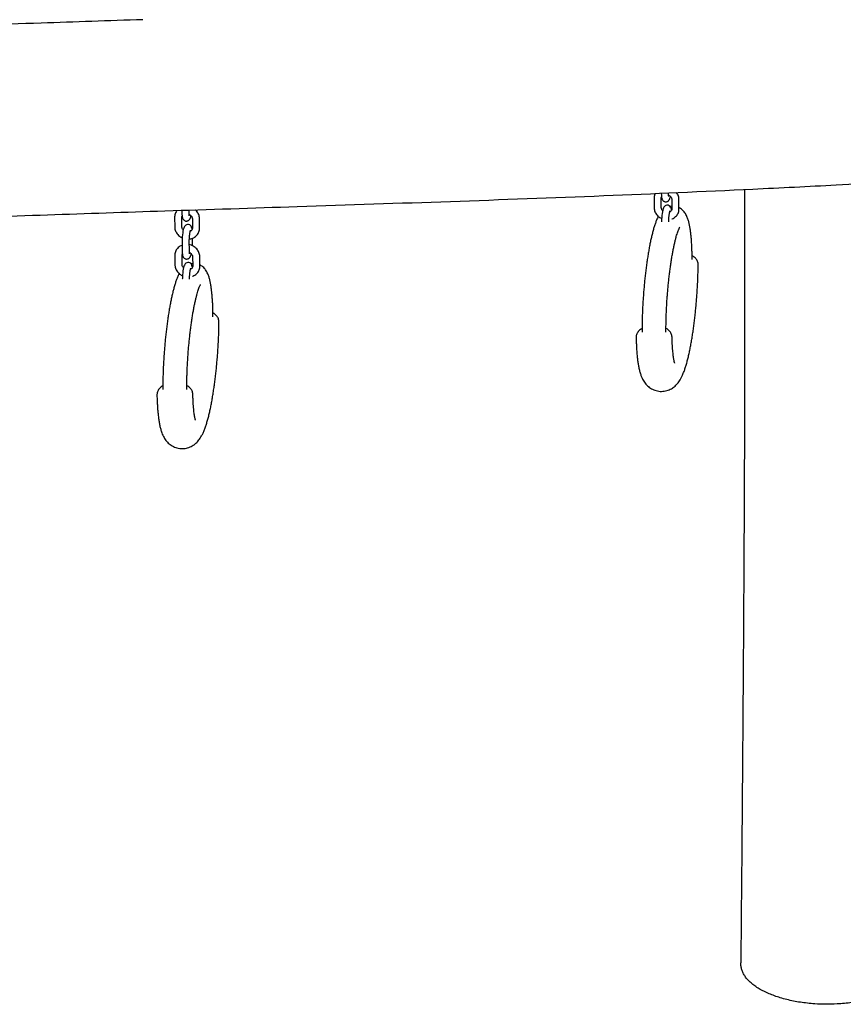
# Model space of a CAD drawing. Units: millimetres. Extents: x 0 to 4200, y 0 to 5940.
# Drawn here: x 2030 to 2167, y 1250 to 1415 of the extents above; entities that cross this region are included whole.
import ezdxf

# ---------------------------------------------------------------- set-up
doc = ezdxf.new("R2010")
doc.units = ezdxf.units.MM
doc.header["$LTSCALE"] = 200

msp = doc.modelspace()

# ---------------------------------------------------------------- linework, layer by layer
at = {"color": 7, "linetype": 'Continuous', "lineweight": 25}
for p, q in [((2135.49, 1384.8), (2135.5, 1383.21)), ((2136.7, 1383.22), (2136.69, 1384.8)), ((2136.7, 1385.63), (2136.7, 1385.57)), ((2137.9, 1385.57), (2137.9, 1385.68)), ((2138.44, 1384.58), (2138.45, 1382.99)), ((2139.65, 1382.99), (2139.64, 1384.59)), ((2056.68, 1382.76), (2056.69, 1382.35)), ((2057.89, 1382.36), (2057.88, 1382.8)), ((2138.45, 1383.44), (2138.17, 1383.4)), ((2055.47, 1381.58), (2055.48, 1379.99)), ((2056.68, 1380), (2056.67, 1381.58)), ((2058.43, 1381.36), (2058.44, 1379.77)), ((2059.64, 1379.77), (2059.63, 1381.37)), ((2058.43, 1377.42), (2058.43, 1378.09)), ((2056.72, 1377.59), (2056.73, 1376.01)), ((2057.93, 1376.02), (2057.92, 1377.6)), ((2055.51, 1375.24), (2055.52, 1373.65)), ((2056.72, 1373.66), (2056.71, 1375.24)), ((2058.47, 1375.02), (2058.48, 1373.43)), ((2059.68, 1373.43), (2059.67, 1375.03)), ((2058.47, 1373.88), (2058.19, 1373.84)), ((2132.51, 1361.78), (2132.49, 1361.5)), ((2052.54, 1352.22), (2052.51, 1351.94))]:
    msp.add_line(p, q, dxfattribs=at)
at = {"color": 7, "linetype": 'Continuous', "lineweight": 25, "flags": 128}
for points in [[(2138.41, 1382.76), (2138.39, 1382.89), (2138.32, 1383.15), (2138.25, 1383.31), (2138.15, 1383.43), (2138.01, 1383.53), (2137.83, 1383.6), (2137.64, 1383.61), (2137.46, 1383.57), (2137.32, 1383.49), (2137.21, 1383.4), (2137.13, 1383.29), (2137.07, 1383.17), (2137, 1383), (2136.93, 1382.76), (2136.88, 1382.51), (2136.83, 1382.2), (2136.79, 1381.89), (2136.76, 1381.56), (2136.74, 1381.24), (2136.73, 1380.93), (2136.73, 1380.81), (2136.73, 1380.81)], [(2058.39, 1379.54), (2058.37, 1379.67), (2058.31, 1379.93), (2058.23, 1380.09), (2058.13, 1380.21), (2057.99, 1380.31), (2057.81, 1380.38), (2057.62, 1380.39), (2057.45, 1380.35), (2057.31, 1380.27), (2057.2, 1380.18), (2057.12, 1380.07), (2057.05, 1379.95), (2056.98, 1379.79), (2056.91, 1379.54), (2056.86, 1379.29), (2056.81, 1378.99), (2056.77, 1378.67), (2056.74, 1378.34), (2056.72, 1378.02), (2056.72, 1377.71), (2056.72, 1377.59), (2056.72, 1377.59)], [(2058.43, 1373.2), (2058.41, 1373.33), (2058.34, 1373.59), (2058.27, 1373.75), (2058.17, 1373.87), (2058.03, 1373.97), (2057.85, 1374.04), (2057.66, 1374.05), (2057.48, 1374.01), (2057.34, 1373.93), (2057.24, 1373.84), (2057.15, 1373.73), (2057.09, 1373.61), (2057.02, 1373.45), (2056.95, 1373.2), (2056.9, 1372.95), (2056.85, 1372.65), (2056.81, 1372.33), (2056.78, 1372), (2056.76, 1371.68), (2056.76, 1371.37), (2056.75, 1371.25), (2056.75, 1371.25)]]:
    msp.add_lwpolyline(points, dxfattribs=at)
at = {"color": 7, "linetype": 'Continuous', "lineweight": 25}
for points, knots in [([(2050.14, 1414.59), (2044.49, 1414.4), (2032.03, 1413.99), (2012.75, 1413.28), (1992.32, 1412.42), (1972.11, 1411.45), (1958.74, 1410.65), (1952.17, 1410.25)], [0, 0, 0, 0, 0.172748, 0.380983, 0.589504, 0.798294, 1, 1, 1, 1]), ([(2151.95, 1386.3), (2156.6, 1386.53), (2166.87, 1387.03), (2182.74, 1387.95), (2199.57, 1389.06), (2216.38, 1390.35), (2232.95, 1391.79), (2243.89, 1392.92), (2249.26, 1393.48)], [0, 0, 0, 0, 0.142624, 0.315243, 0.487914, 0.660646, 0.833459, 1, 1, 1, 1]), ([(2053.82, 1382.67), (2061.18, 1382.91), (2077.08, 1383.43), (2101.51, 1384.24), (2126.87, 1385.16), (2143.67, 1385.92), (2151.95, 1386.3)], [0, 0, 0, 0, 0.22498, 0.485576, 0.746474, 1, 1, 1, 1]), ([(2150.58, 1386.24), (2150.58, 1386.09), (2150.6, 1381), (2150.61, 1370.86), (2150.6, 1355.83), (2150.56, 1340.69), (2150.49, 1325.81), (2150.43, 1315.96), (2150.4, 1311.2)], [0, 0, 0, 0, 0.00592, 0.20709, 0.408406, 0.609882, 0.811522, 1, 1, 1, 1]), ([(2135.67, 1385.58), (2135.67, 1385.57), (2135.6, 1385.46), (2135.53, 1385.23), (2135.49, 1384.98), (2135.49, 1384.83), (2135.49, 1384.8)], [0, 0, 0, 0, 0.054923, 0.461867, 0.866781, 1, 1, 1, 1]), ([(2136.69, 1384.8), (2136.69, 1384.83), (2136.69, 1384.91), (2136.72, 1384.98), (2136.74, 1385.03)], [0, 0, 0, 0, 0.2878925, 1, 1, 1, 1]), ([(2136.7, 1385.57), (2136.7, 1385.52), (2136.71, 1385.37), (2136.72, 1385.13), (2136.75, 1384.88), (2136.8, 1384.68), (2136.88, 1384.49), (2136.99, 1384.36), (2137.13, 1384.25), (2137.31, 1384.18), (2137.5, 1384.17), (2137.68, 1384.21), (2137.82, 1384.29), (2137.93, 1384.39), (2138.02, 1384.5), (2138.09, 1384.63), (2138.15, 1384.8), (2138.19, 1384.95), (2138.22, 1385.06), (2138.22, 1385.07)], [0, 0, 0, 0, 0.043991, 0.130533, 0.22108, 0.32592, 0.385982, 0.433987, 0.483443, 0.534237, 0.585743, 0.635997, 0.681211, 0.724828, 0.770091, 0.822245, 0.892755, 0.984187, 1, 1, 1, 1]), ([(2137.94, 1385.06), (2137.94, 1385.06), (2137.94, 1385.06), (2137.93, 1385.11), (2137.92, 1385.22), (2137.91, 1385.37), (2137.91, 1385.51), (2137.9, 1385.57)], [0, 0, 0, 0, 0.092318, 0.274069, 0.492442, 0.744915, 1, 1, 1, 1]), ([(2137.91, 1385.29), (2137.95, 1385.28), (2138.06, 1385.23), (2138.21, 1385.1), (2138.34, 1384.94), (2138.42, 1384.76), (2138.44, 1384.64), (2138.44, 1384.58), (2138.44, 1384.57)], [0, 0, 0, 0, 0.117228, 0.327356, 0.537791, 0.75056, 0.970681, 1, 1, 1, 1]), ([(2139.64, 1384.58), (2139.64, 1384.65), (2139.63, 1384.83), (2139.57, 1385.12), (2139.43, 1385.44), (2139.32, 1385.64), (2139.23, 1385.74), (2139.23, 1385.74)], [0, 0, 0, 0, 0.1729872, 0.4428054, 0.7137968, 0.9870097, 1, 1, 1, 1]), ([(2059.63, 1381.36), (2059.62, 1381.43), (2059.62, 1381.61), (2059.55, 1381.9), (2059.42, 1382.22), (2059.23, 1382.51), (2059.06, 1382.72), (2058.93, 1382.82), (2058.91, 1382.84)], [0, 0, 0, 0, 0.128826, 0.329763, 0.531574, 0.735039, 0.940196, 1, 1, 1, 1]), ([(2135.5, 1383.21), (2135.5, 1383.14), (2135.51, 1382.96), (2135.57, 1382.67), (2135.7, 1382.35), (2135.89, 1382.06), (2136.13, 1381.79), (2136.39, 1381.58), (2136.58, 1381.48), (2136.66, 1381.44)], [0, 0, 0, 0, 0.098808, 0.252926, 0.407713, 0.563769, 0.721123, 0.879621, 1, 1, 1, 1]), ([(2136.92, 1382.71), (2136.88, 1382.76), (2136.79, 1382.86), (2136.72, 1383.03), (2136.7, 1383.15), (2136.7, 1383.21), (2136.7, 1383.22)], [0, 0, 0, 0, 0.280596, 0.61176, 0.954367, 1, 1, 1, 1]), ([(2138.45, 1382.99), (2138.45, 1382.96), (2138.45, 1382.88), (2138.41, 1382.74), (2138.31, 1382.6), (2138.2, 1382.51), (2138.12, 1382.47), (2138.09, 1382.46)], [0, 0, 0, 0, 0.10532, 0.38395, 0.67437, 0.916047, 1, 1, 1, 1]), ([(2138.44, 1381.31), (2138.46, 1381.32), (2138.6, 1381.36), (2138.83, 1381.48), (2139.1, 1381.69), (2139.33, 1381.95), (2139.5, 1382.24), (2139.61, 1382.55), (2139.65, 1382.81), (2139.65, 1382.96), (2139.65, 1382.99)], [0, 0, 0, 0, 0.0297504, 0.186551, 0.3421807, 0.4962905, 0.6488152, 0.8000331, 0.9504966, 1, 1, 1, 1]), ([(2141.85, 1374.55), (2141.85, 1374.77), (2141.84, 1375.26), (2141.82, 1376), (2141.79, 1376.76), (2141.75, 1377.49), (2141.7, 1378.19), (2141.63, 1378.85), (2141.55, 1379.47), (2141.45, 1380.06), (2141.34, 1380.62), (2141.19, 1381.17), (2141.02, 1381.65), (2140.82, 1382.04), (2140.64, 1382.35), (2140.43, 1382.62), (2140.19, 1382.86), (2139.93, 1383.06), (2139.74, 1383.16), (2139.65, 1383.2)], [0, 0, 0, 0, 0.052133, 0.118056, 0.184275, 0.250889, 0.318038, 0.385926, 0.454871, 0.525389, 0.598367, 0.675417, 0.759171, 0.813268, 0.858974, 0.899403, 0.936531, 0.971702, 1, 1, 1, 1]), ([(1955.87, 1378.44), (1961.77, 1378.78), (1974.39, 1379.53), (1993.77, 1380.45), (2013.99, 1381.28), (2034.02, 1382.01), (2047.3, 1382.46), (2053.82, 1382.67)], [0, 0, 0, 0, 0.181389, 0.38737, 0.59381, 0.800666, 1, 1, 1, 1]), ([(2055.91, 1382.74), (2055.88, 1382.7), (2055.76, 1382.58), (2055.63, 1382.33), (2055.51, 1382.02), (2055.47, 1381.76), (2055.47, 1381.61), (2055.47, 1381.58)], [0, 0, 0, 0, 0.1306135, 0.3938663, 0.6548636, 0.9145587, 1, 1, 1, 1]), ([(2056.67, 1381.58), (2056.67, 1381.61), (2056.67, 1381.69), (2056.7, 1381.76), (2056.72, 1381.81)], [0, 0, 0, 0, 0.2878925, 1, 1, 1, 1]), ([(2056.69, 1382.35), (2056.69, 1382.3), (2056.69, 1382.15), (2056.7, 1381.92), (2056.73, 1381.66), (2056.78, 1381.46), (2056.86, 1381.28), (2056.97, 1381.14), (2057.11, 1381.03), (2057.29, 1380.96), (2057.48, 1380.95), (2057.66, 1380.99), (2057.81, 1381.07), (2057.92, 1381.17), (2058, 1381.29), (2058.07, 1381.41), (2058.13, 1381.58), (2058.18, 1381.73), (2058.2, 1381.84), (2058.2, 1381.86)], [0, 0, 0, 0, 0.043991, 0.130533, 0.22108, 0.32592, 0.385982, 0.433987, 0.483443, 0.534237, 0.585743, 0.635997, 0.681211, 0.724828, 0.770091, 0.822245, 0.892755, 0.984187, 1, 1, 1, 1]), ([(2057.92, 1381.84), (2057.92, 1381.84), (2057.92, 1381.84), (2057.91, 1381.89), (2057.9, 1382), (2057.89, 1382.15), (2057.89, 1382.29), (2057.89, 1382.36)], [0, 0, 0, 0, 0.092318, 0.274069, 0.492442, 0.744915, 1, 1, 1, 1]), ([(2057.9, 1382.08), (2057.94, 1382.06), (2058.05, 1382.01), (2058.19, 1381.88), (2058.32, 1381.72), (2058.4, 1381.54), (2058.43, 1381.42), (2058.43, 1381.36), (2058.43, 1381.35)], [0, 0, 0, 0, 0.117228, 0.327356, 0.537791, 0.75056, 0.970681, 1, 1, 1, 1]), ([(2136.21, 1381.74), (2136.17, 1381.68), (2136.04, 1381.45), (2135.87, 1381.03), (2135.66, 1380.47), (2135.47, 1379.88), (2135.29, 1379.24), (2135.12, 1378.58), (2134.96, 1377.88), (2134.81, 1377.15), (2134.66, 1376.38), (2134.52, 1375.59), (2134.39, 1374.77), (2134.27, 1373.92), (2134.15, 1373.05), (2134.04, 1372.16), (2133.94, 1371.26), (2133.85, 1370.35), (2133.77, 1369.42), (2133.7, 1368.5), (2133.63, 1367.57), (2133.58, 1366.66), (2133.54, 1365.74), (2133.51, 1364.85), (2133.49, 1363.96), (2133.48, 1363.14), (2133.48, 1362.63), (2133.48, 1362.39)], [0, 0, 0, 0, 0.018894, 0.068295, 0.112038, 0.158102, 0.201935, 0.244414, 0.28605, 0.327128, 0.367817, 0.408228, 0.448436, 0.488491, 0.528431, 0.568287, 0.60808, 0.647828, 0.687548, 0.727253, 0.766955, 0.806664, 0.846393, 0.886154, 0.925964, 0.965839, 1, 1, 1, 1]), ([(2137.93, 1380.82), (2137.93, 1380.86), (2137.93, 1380.99), (2137.94, 1381.22), (2137.96, 1381.51), (2137.99, 1381.8), (2138.02, 1382.07), (2138.06, 1382.3), (2138.1, 1382.49), (2138.13, 1382.6), (2138.15, 1382.66), (2138.15, 1382.65), (2138.15, 1382.65)], [0, 0, 0, 0, 0.063732, 0.183931, 0.305658, 0.428164, 0.550263, 0.670711, 0.787807, 0.883391, 0.964031, 1, 1, 1, 1]), ([(2055.48, 1379.99), (2055.48, 1379.92), (2055.49, 1379.74), (2055.56, 1379.45), (2055.69, 1379.13), (2055.88, 1378.84), (2056.11, 1378.57), (2056.4, 1378.35), (2056.61, 1378.22), (2056.73, 1378.17), (2056.73, 1378.17)], [0, 0, 0, 0, 0.094439, 0.241741, 0.389684, 0.53884, 0.689236, 0.840725, 0.993092, 1, 1, 1, 1]), ([(2056.9, 1379.5), (2056.86, 1379.54), (2056.78, 1379.64), (2056.7, 1379.81), (2056.68, 1379.93), (2056.68, 1379.99), (2056.68, 1380)], [0, 0, 0, 0, 0.280596, 0.61176, 0.954367, 1, 1, 1, 1]), ([(2057.92, 1377.98), (2058, 1377.98), (2058.19, 1378), (2058.49, 1378.1), (2058.81, 1378.26), (2059.09, 1378.48), (2059.31, 1378.73), (2059.48, 1379.02), (2059.59, 1379.34), (2059.63, 1379.59), (2059.64, 1379.74), (2059.64, 1379.77)], [0, 0, 0, 0, 0.079964, 0.208448, 0.33637, 0.463336, 0.589062, 0.713495, 0.836862, 0.959614, 1, 1, 1, 1]), ([(2058.44, 1379.77), (2058.44, 1379.74), (2058.43, 1379.66), (2058.39, 1379.53), (2058.29, 1379.38), (2058.18, 1379.29), (2058.1, 1379.25), (2058.08, 1379.24)], [0, 0, 0, 0, 0.10532, 0.38395, 0.67437, 0.916047, 1, 1, 1, 1]), ([(2137.48, 1362.41), (2137.48, 1362.55), (2137.48, 1362.94), (2137.48, 1363.62), (2137.5, 1364.44), (2137.53, 1365.28), (2137.56, 1366.14), (2137.61, 1367.02), (2137.66, 1367.9), (2137.73, 1368.78), (2137.81, 1369.66), (2137.89, 1370.54), (2137.98, 1371.4), (2138.08, 1372.24), (2138.19, 1373.07), (2138.3, 1373.87), (2138.42, 1374.64), (2138.54, 1375.37), (2138.67, 1376.07), (2138.8, 1376.72), (2138.93, 1377.32), (2139.07, 1377.88), (2139.2, 1378.37), (2139.32, 1378.8), (2139.45, 1379.17), (2139.56, 1379.47), (2139.65, 1379.69), (2139.72, 1379.84), (2139.76, 1379.91), (2139.78, 1379.94), (2139.78, 1379.94), (2139.78, 1379.94)], [0, 0, 0, 0, 0.0201964, 0.0583616, 0.0966161, 0.1349605, 0.1733723, 0.2118331, 0.2503271, 0.2888402, 0.3273594, 0.3658687, 0.4043545, 0.4428028, 0.4811978, 0.5195213, 0.5577509, 0.5958594, 0.6338119, 0.6715635, 0.7090552, 0.7462086, 0.7829178, 0.8190402, 0.8543842, 0.8886967, 0.9216585, 0.9492818, 0.9748538, 0.9983439, 1, 1, 1, 1]), ([(2057.92, 1377.6), (2057.92, 1377.64), (2057.92, 1377.77), (2057.92, 1378), (2057.94, 1378.29), (2057.97, 1378.58), (2058, 1378.85), (2058.04, 1379.09), (2058.08, 1379.27), (2058.11, 1379.38), (2058.13, 1379.44), (2058.13, 1379.44), (2058.13, 1379.43)], [0, 0, 0, 0, 0.063732, 0.183931, 0.305658, 0.428164, 0.550263, 0.670711, 0.787807, 0.883391, 0.964031, 1, 1, 1, 1]), ([(2056.72, 1376.92), (2056.7, 1376.91), (2056.56, 1376.88), (2056.34, 1376.75), (2056.06, 1376.54), (2055.83, 1376.28), (2055.66, 1375.99), (2055.55, 1375.68), (2055.51, 1375.42), (2055.51, 1375.27), (2055.51, 1375.24)], [0, 0, 0, 0, 0.02975, 0.186551, 0.342181, 0.49629, 0.648815, 0.800033, 0.950497, 1, 1, 1, 1]), ([(2059.67, 1375.02), (2059.66, 1375.09), (2059.66, 1375.27), (2059.59, 1375.56), (2059.46, 1375.88), (2059.27, 1376.17), (2059.03, 1376.44), (2058.75, 1376.67), (2058.43, 1376.84), (2058.15, 1376.96), (2057.97, 1376.99), (2057.92, 1377)], [0, 0, 0, 0, 0.077645, 0.198752, 0.320386, 0.443017, 0.566668, 0.691218, 0.816489, 0.942315, 1, 1, 1, 1]), ([(2058.41, 1376.84), (2058.42, 1376.89), (2058.43, 1377.05), (2058.43, 1377.24), (2058.43, 1377.38), (2058.43, 1377.42)], [0, 0, 0, 0, 0.250424, 0.792872, 1, 1, 1, 1]), ([(2056.71, 1375.24), (2056.71, 1375.27), (2056.71, 1375.35), (2056.74, 1375.42), (2056.76, 1375.47)], [0, 0, 0, 0, 0.2878925, 1, 1, 1, 1]), ([(2056.73, 1376.01), (2056.73, 1375.96), (2056.73, 1375.81), (2056.74, 1375.58), (2056.77, 1375.32), (2056.82, 1375.12), (2056.9, 1374.94), (2057.01, 1374.8), (2057.15, 1374.69), (2057.33, 1374.62), (2057.52, 1374.61), (2057.7, 1374.65), (2057.84, 1374.73), (2057.95, 1374.83), (2058.04, 1374.95), (2058.11, 1375.07), (2058.17, 1375.24), (2058.22, 1375.39), (2058.24, 1375.5), (2058.24, 1375.52)], [0, 0, 0, 0, 0.043991, 0.130533, 0.22108, 0.32592, 0.385982, 0.433987, 0.483443, 0.534237, 0.585743, 0.635997, 0.681211, 0.724828, 0.770091, 0.822245, 0.892755, 0.984187, 1, 1, 1, 1]), ([(2057.96, 1375.5), (2057.96, 1375.5), (2057.96, 1375.5), (2057.95, 1375.55), (2057.94, 1375.66), (2057.93, 1375.81), (2057.93, 1375.95), (2057.93, 1376.02)], [0, 0, 0, 0, 0.092318, 0.274069, 0.492442, 0.744915, 1, 1, 1, 1]), ([(2057.94, 1375.74), (2057.97, 1375.72), (2058.08, 1375.67), (2058.23, 1375.54), (2058.36, 1375.38), (2058.44, 1375.2), (2058.46, 1375.08), (2058.47, 1375.02), (2058.47, 1375.01)], [0, 0, 0, 0, 0.117228, 0.327356, 0.537791, 0.75056, 0.970681, 1, 1, 1, 1]), ([(2142.84, 1373.67), (2142.84, 1373.71), (2142.85, 1373.85), (2142.8, 1374.08), (2142.69, 1374.36), (2142.54, 1374.61), (2142.33, 1374.83), (2142.1, 1375.02), (2141.93, 1375.12), (2141.84, 1375.17)], [0, 0, 0, 0, 0.0609563, 0.2169566, 0.3679601, 0.5221324, 0.6830675, 0.8511458, 1, 1, 1, 1]), ([(2055.52, 1373.65), (2055.52, 1373.58), (2055.53, 1373.4), (2055.6, 1373.11), (2055.73, 1372.79), (2055.91, 1372.5), (2056.15, 1372.23), (2056.41, 1372.02), (2056.6, 1371.92), (2056.68, 1371.88)], [0, 0, 0, 0, 0.098808, 0.252926, 0.407713, 0.563769, 0.721123, 0.879621, 1, 1, 1, 1]), ([(2056.94, 1373.16), (2056.9, 1373.2), (2056.82, 1373.3), (2056.74, 1373.47), (2056.72, 1373.59), (2056.72, 1373.65), (2056.72, 1373.66)], [0, 0, 0, 0, 0.280596, 0.61176, 0.954367, 1, 1, 1, 1]), ([(2057.95, 1371.26), (2057.95, 1371.3), (2057.95, 1371.43), (2057.96, 1371.66), (2057.98, 1371.95), (2058.01, 1372.24), (2058.04, 1372.51), (2058.08, 1372.75), (2058.12, 1372.93), (2058.15, 1373.04), (2058.17, 1373.1), (2058.17, 1373.1), (2058.17, 1373.09)], [0, 0, 0, 0, 0.063732, 0.183931, 0.305658, 0.428164, 0.550263, 0.670711, 0.787807, 0.883391, 0.964031, 1, 1, 1, 1]), ([(2058.48, 1373.43), (2058.48, 1373.4), (2058.47, 1373.32), (2058.43, 1373.19), (2058.33, 1373.04), (2058.22, 1372.95), (2058.14, 1372.91), (2058.12, 1372.9)], [0, 0, 0, 0, 0.10532, 0.38395, 0.67437, 0.916047, 1, 1, 1, 1]), ([(2058.46, 1371.75), (2058.49, 1371.76), (2058.62, 1371.8), (2058.85, 1371.93), (2059.12, 1372.13), (2059.35, 1372.39), (2059.52, 1372.68), (2059.63, 1373), (2059.67, 1373.25), (2059.68, 1373.4), (2059.68, 1373.43)], [0, 0, 0, 0, 0.0297504, 0.186551, 0.3421807, 0.4962905, 0.6488152, 0.8000331, 0.9504966, 1, 1, 1, 1]), ([(2061.87, 1364.99), (2061.87, 1365.21), (2061.87, 1365.71), (2061.85, 1366.44), (2061.82, 1367.21), (2061.77, 1367.93), (2061.72, 1368.63), (2061.65, 1369.29), (2061.57, 1369.91), (2061.48, 1370.5), (2061.36, 1371.06), (2061.21, 1371.61), (2061.04, 1372.09), (2060.85, 1372.49), (2060.66, 1372.79), (2060.45, 1373.06), (2060.21, 1373.3), (2059.95, 1373.5), (2059.76, 1373.6), (2059.67, 1373.64)], [0, 0, 0, 0, 0.052133, 0.118056, 0.184275, 0.250889, 0.318038, 0.385926, 0.454871, 0.525389, 0.598367, 0.675417, 0.759171, 0.813268, 0.858974, 0.899403, 0.936531, 0.971702, 1, 1, 1, 1]), ([(2132.49, 1361.5), (2132.49, 1361.46), (2132.5, 1361.14), (2132.52, 1360.57), (2132.56, 1359.8), (2132.6, 1359.06), (2132.67, 1358.35), (2132.75, 1357.68), (2132.84, 1357.02), (2132.96, 1356.38), (2133.11, 1355.77), (2133.28, 1355.23), (2133.47, 1354.77), (2133.66, 1354.39), (2133.87, 1354.06), (2134.11, 1353.74), (2134.38, 1353.45), (2134.69, 1353.19), (2135.04, 1352.96), (2135.42, 1352.77), (2135.84, 1352.63), (2136.29, 1352.54), (2136.75, 1352.51), (2137.2, 1352.55), (2137.62, 1352.64), (2138.02, 1352.78), (2138.38, 1352.97), (2138.71, 1353.18), (2139, 1353.42), (2139.27, 1353.69), (2139.51, 1353.97), (2139.74, 1354.3), (2139.97, 1354.67), (2140.2, 1355.13), (2140.43, 1355.68), (2140.65, 1356.28), (2140.85, 1356.92), (2141.04, 1357.59), (2141.22, 1358.3), (2141.39, 1359.04), (2141.54, 1359.81), (2141.69, 1360.6), (2141.83, 1361.43), (2141.96, 1362.27), (2142.09, 1363.14), (2142.2, 1364.03), (2142.31, 1364.93), (2142.41, 1365.85), (2142.5, 1366.78), (2142.58, 1367.71), (2142.65, 1368.65), (2142.71, 1369.58), (2142.76, 1370.51), (2142.8, 1371.43), (2142.83, 1372.33), (2142.84, 1373.08), (2142.85, 1373.52), (2142.85, 1373.67)], [0, 0, 0, 0, 0.003163, 0.024808, 0.046587, 0.068592, 0.090908, 0.113669, 0.137091, 0.161554, 0.187759, 0.212468, 0.230773, 0.246353, 0.260216, 0.272996, 0.285127, 0.296888, 0.308442, 0.319875, 0.33124, 0.343653, 0.355732, 0.367507, 0.379054, 0.390468, 0.401854, 0.413339, 0.425099, 0.437389, 0.450585, 0.465243, 0.482206, 0.502791, 0.528536, 0.553279, 0.576439, 0.600801, 0.624103, 0.646739, 0.668944, 0.690854, 0.712553, 0.7341, 0.755532, 0.77688, 0.798165, 0.819405, 0.840612, 0.861799, 0.882978, 0.904157, 0.925343, 0.946548, 0.967782, 0.989058, 1, 1, 1, 1]), ([(2056.23, 1372.18), (2056.19, 1372.12), (2056.07, 1371.89), (2055.89, 1371.47), (2055.68, 1370.91), (2055.49, 1370.32), (2055.31, 1369.68), (2055.14, 1369.02), (2054.98, 1368.32), (2054.83, 1367.59), (2054.68, 1366.83), (2054.54, 1366.03), (2054.41, 1365.21), (2054.29, 1364.36), (2054.17, 1363.49), (2054.06, 1362.6), (2053.96, 1361.7), (2053.87, 1360.79), (2053.79, 1359.87), (2053.72, 1358.94), (2053.66, 1358.02), (2053.6, 1357.1), (2053.56, 1356.19), (2053.53, 1355.29), (2053.51, 1354.41), (2053.5, 1353.58), (2053.5, 1353.07), (2053.5, 1352.83)], [0, 0, 0, 0, 0.018894, 0.068295, 0.112038, 0.158102, 0.201935, 0.244414, 0.28605, 0.327128, 0.367817, 0.408228, 0.448436, 0.488491, 0.528431, 0.568287, 0.60808, 0.647828, 0.687548, 0.727253, 0.766955, 0.806664, 0.846393, 0.886154, 0.925964, 0.965839, 1, 1, 1, 1]), ([(2057.5, 1352.85), (2057.5, 1352.99), (2057.5, 1353.38), (2057.51, 1354.06), (2057.52, 1354.88), (2057.55, 1355.72), (2057.58, 1356.58), (2057.63, 1357.46), (2057.69, 1358.34), (2057.75, 1359.22), (2057.83, 1360.1), (2057.91, 1360.98), (2058, 1361.84), (2058.1, 1362.69), (2058.21, 1363.51), (2058.32, 1364.31), (2058.44, 1365.08), (2058.56, 1365.81), (2058.69, 1366.51), (2058.82, 1367.16), (2058.96, 1367.77), (2059.09, 1368.32), (2059.22, 1368.81), (2059.35, 1369.25), (2059.47, 1369.61), (2059.58, 1369.91), (2059.67, 1370.13), (2059.74, 1370.28), (2059.78, 1370.36), (2059.81, 1370.39), (2059.8, 1370.38), (2059.8, 1370.38)], [0, 0, 0, 0, 0.020196, 0.058362, 0.096616, 0.13496, 0.173372, 0.211833, 0.250327, 0.28884, 0.327359, 0.365869, 0.404355, 0.442803, 0.481198, 0.519521, 0.557751, 0.595859, 0.633812, 0.671563, 0.709055, 0.746209, 0.782918, 0.81904, 0.854384, 0.888697, 0.921659, 0.949282, 0.974854, 0.998344, 1, 1, 1, 1]), ([(2062.86, 1364.11), (2062.86, 1364.15), (2062.87, 1364.29), (2062.82, 1364.52), (2062.72, 1364.8), (2062.56, 1365.05), (2062.36, 1365.27), (2062.12, 1365.46), (2061.95, 1365.56), (2061.86, 1365.61)], [0, 0, 0, 0, 0.0609563, 0.2169566, 0.3679601, 0.5221324, 0.6830675, 0.8511458, 1, 1, 1, 1]), ([(2052.51, 1351.94), (2052.52, 1351.9), (2052.52, 1351.58), (2052.54, 1351.01), (2052.58, 1350.24), (2052.63, 1349.5), (2052.69, 1348.8), (2052.77, 1348.12), (2052.86, 1347.46), (2052.98, 1346.82), (2053.13, 1346.21), (2053.3, 1345.67), (2053.49, 1345.21), (2053.68, 1344.84), (2053.89, 1344.5), (2054.13, 1344.18), (2054.4, 1343.89), (2054.71, 1343.63), (2055.06, 1343.4), (2055.44, 1343.21), (2055.86, 1343.07), (2056.31, 1342.98), (2056.77, 1342.95), (2057.22, 1342.99), (2057.64, 1343.08), (2058.04, 1343.23), (2058.4, 1343.41), (2058.73, 1343.62), (2059.03, 1343.86), (2059.29, 1344.13), (2059.54, 1344.42), (2059.77, 1344.74), (2059.99, 1345.11), (2060.23, 1345.58), (2060.46, 1346.12), (2060.67, 1346.72), (2060.87, 1347.36), (2061.06, 1348.03), (2061.24, 1348.75), (2061.41, 1349.49), (2061.56, 1350.25), (2061.71, 1351.05), (2061.85, 1351.87), (2061.98, 1352.71), (2062.11, 1353.58), (2062.22, 1354.47), (2062.33, 1355.37), (2062.43, 1356.29), (2062.52, 1357.22), (2062.6, 1358.15), (2062.67, 1359.09), (2062.73, 1360.02), (2062.78, 1360.95), (2062.82, 1361.87), (2062.85, 1362.77), (2062.86, 1363.52), (2062.87, 1363.96), (2062.87, 1364.11)], [0, 0, 0, 0, 0.003163, 0.024808, 0.046587, 0.068592, 0.090908, 0.113669, 0.137091, 0.161554, 0.187759, 0.212468, 0.230773, 0.246353, 0.260216, 0.272996, 0.285127, 0.296888, 0.308442, 0.319875, 0.33124, 0.343653, 0.355732, 0.367507, 0.379054, 0.390468, 0.401854, 0.413339, 0.425099, 0.437389, 0.450585, 0.465243, 0.482206, 0.502791, 0.528536, 0.553279, 0.576439, 0.600801, 0.624103, 0.646739, 0.668944, 0.690854, 0.712553, 0.7341, 0.755532, 0.77688, 0.798165, 0.819405, 0.840612, 0.861799, 0.882978, 0.904157, 0.925343, 0.946548, 0.967782, 0.989058, 1, 1, 1, 1]), ([(2138.49, 1361.58), (2138.48, 1361.68), (2138.47, 1361.88), (2138.37, 1362.16), (2138.22, 1362.42), (2138.03, 1362.65), (2137.79, 1362.86), (2137.61, 1362.99), (2137.49, 1363.04), (2137.48, 1363.05)], [0, 0, 0, 0, 0.158383, 0.312833, 0.469686, 0.631921, 0.800445, 0.984923, 1, 1, 1, 1]), ([(2133.48, 1363.02), (2133.39, 1362.96), (2133.2, 1362.85), (2132.96, 1362.63), (2132.76, 1362.39), (2132.61, 1362.13), (2132.54, 1361.92), (2132.52, 1361.8), (2132.51, 1361.78)], [0, 0, 0, 0, 0.196958, 0.402907, 0.595876, 0.77893, 0.953411, 1, 1, 1, 1]), ([(2138.93, 1357.25), (2138.93, 1357.25), (2138.94, 1357.25), (2138.92, 1357.29), (2138.89, 1357.39), (2138.85, 1357.56), (2138.8, 1357.79), (2138.75, 1358.09), (2138.7, 1358.45), (2138.65, 1358.88), (2138.6, 1359.37), (2138.56, 1359.92), (2138.53, 1360.53), (2138.5, 1361.08), (2138.5, 1361.45), (2138.49, 1361.59)], [0, 0, 0, 0, 0.023037, 0.084446, 0.151116, 0.223259, 0.300712, 0.383016, 0.469528, 0.559545, 0.652396, 0.747493, 0.844349, 0.942578, 1, 1, 1, 1]), ([(2053.5, 1353.46), (2053.41, 1353.4), (2053.22, 1353.29), (2052.98, 1353.08), (2052.78, 1352.83), (2052.63, 1352.57), (2052.56, 1352.36), (2052.54, 1352.24), (2052.54, 1352.22)], [0, 0, 0, 0, 0.196958, 0.402907, 0.595876, 0.77893, 0.953411, 1, 1, 1, 1]), ([(2058.51, 1352.03), (2058.51, 1352.13), (2058.49, 1352.32), (2058.39, 1352.6), (2058.25, 1352.86), (2058.05, 1353.09), (2057.81, 1353.3), (2057.63, 1353.43), (2057.51, 1353.48), (2057.5, 1353.49)], [0, 0, 0, 0, 0.158383, 0.312833, 0.469686, 0.631921, 0.800445, 0.984923, 1, 1, 1, 1]), ([(2058.96, 1347.7), (2058.96, 1347.69), (2058.96, 1347.69), (2058.94, 1347.74), (2058.91, 1347.84), (2058.87, 1348), (2058.82, 1348.23), (2058.77, 1348.53), (2058.72, 1348.89), (2058.67, 1349.32), (2058.62, 1349.81), (2058.58, 1350.36), (2058.55, 1350.97), (2058.53, 1351.52), (2058.52, 1351.89), (2058.52, 1352.03)], [0, 0, 0, 0, 0.0230375, 0.0844458, 0.1511161, 0.2232587, 0.300712, 0.3830159, 0.4695279, 0.559545, 0.6523958, 0.7474926, 0.8443493, 0.9425776, 1, 1, 1, 1]), ([(2150.4, 1311.2), (2150.36, 1305.31), (2150.28, 1293.22), (2150.13, 1275.17), (2150.02, 1262.99), (2149.96, 1257.07)], [0, 0, 0, 0, 0.326981, 0.672316, 1, 1, 1, 1]), ([(2179.09, 1257.19), (2179.1, 1257.11), (2179.13, 1256.83), (2179.02, 1256.36), (2178.82, 1255.8), (2178.53, 1255.25), (2178.16, 1254.72), (2177.68, 1254.18), (2177.11, 1253.65), (2176.42, 1253.14), (2175.63, 1252.64), (2174.76, 1252.2), (2173.84, 1251.8), (2172.88, 1251.46), (2171.86, 1251.14), (2170.78, 1250.87), (2169.65, 1250.64), (2168.48, 1250.45), (2167.27, 1250.31), (2165.84, 1250.2), (2164.18, 1250.15), (2162.52, 1250.22), (2161.09, 1250.35), (2159.9, 1250.5), (2158.75, 1250.7), (2157.63, 1250.96), (2156.57, 1251.25), (2155.58, 1251.58), (2154.67, 1251.94), (2153.81, 1252.34), (2153.02, 1252.77), (2152.3, 1253.24), (2151.66, 1253.75), (2151.1, 1254.28), (2150.67, 1254.83), (2150.35, 1255.38), (2150.12, 1255.93), (2150, 1256.49), (2149.95, 1256.87), (2149.96, 1257.07), (2149.96, 1257.07)], [0, 0, 0, 0, 0.011252, 0.038953, 0.06444, 0.090087, 0.115925, 0.141913, 0.169489, 0.19726, 0.225712, 0.254433, 0.28029, 0.306326, 0.332539, 0.359165, 0.385733, 0.412484, 0.439521, 0.466949, 0.506952, 0.547666, 0.575249, 0.601751, 0.628465, 0.655485, 0.682915, 0.708713, 0.73468, 0.760823, 0.787372, 0.814093, 0.841212, 0.868542, 0.896324, 0.921916, 0.947679, 0.973642, 0.99976, 1, 1, 1, 1])]:
    msp.add_open_spline(points, degree=3, knots=knots, dxfattribs=at)

doc.saveas('drawing.dxf')
